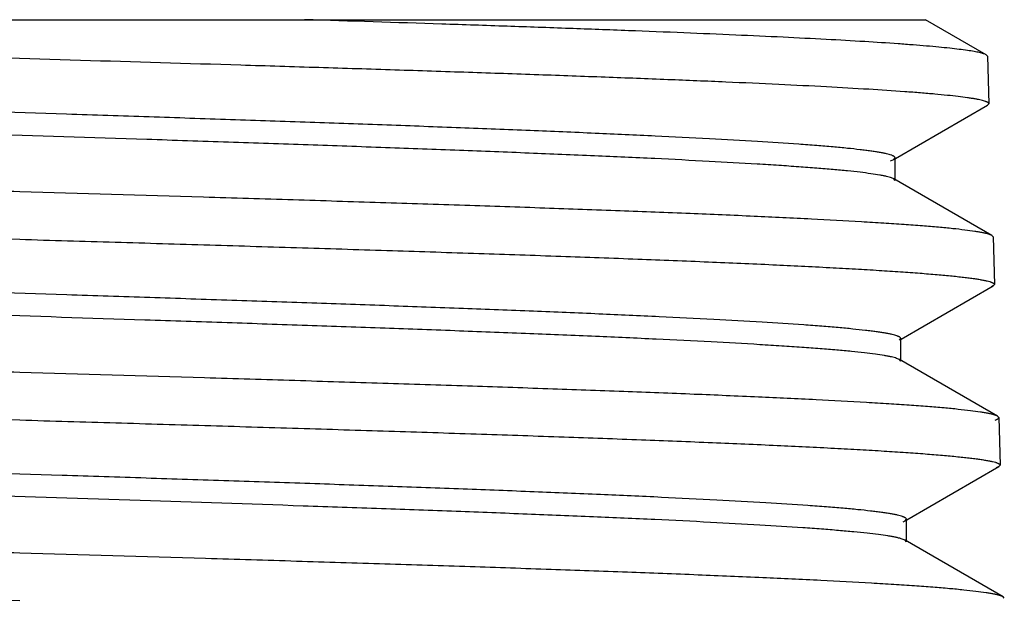
# Model space of a CAD drawing. Units: inches. Extents: x 5.49 to 6.31, y 2.31 to 6.31.
# Drawn here: x 5.9 to 6.29, y 6.08 to 6.31 of the extents above; entities that cross this region are included whole.
import ezdxf

# ---------------------------------------------------------------- set-up
doc = ezdxf.new("R2010")
doc.units = ezdxf.units.IN
doc.header["$LTSCALE"] = 0.64311
doc.header["$MEASUREMENT"] = 0
doc.layers.get('0').update_dxf_attribs({"linetype": 'CONTINUOUS'})

msp = doc.modelspace()

# ---------------------------------------------------------------- linework, layer by layer
at = {"color": 6, "linetype": 'CONTINUOUS'}
for p, q in [((5.5219, 6.30858), (6.25827, 6.30858)), ((6.28231, 6.2947), (6.25831, 6.30858)), ((6.28282, 6.29413), (6.28231, 6.2947)), ((6.28282, 6.29413), (6.2834, 6.27535)), ((6.2829, 6.27476), (6.2834, 6.27535)), ((6.24652, 6.25373), (6.2829, 6.27476)), ((6.2824, 6.27452), (6.2829, 6.27476)), ((6.24455, 6.2528), (6.24582, 6.25332)), ((6.24582, 6.25332), (6.24638, 6.25397)), ((6.24638, 6.24504), (6.24638, 6.25397)), ((6.24582, 6.24568), (6.24487, 6.2461)), ((6.24638, 6.24504), (6.24582, 6.24568)), ((6.28454, 6.2233), (6.24582, 6.24568)), ((6.28504, 6.22273), (6.28454, 6.2233)), ((6.28504, 6.22273), (6.28563, 6.20395)), ((6.24874, 6.18233), (6.28512, 6.20336)), ((6.28512, 6.20336), (6.28443, 6.20305)), ((6.28563, 6.20396), (6.28512, 6.20336)), ((6.24805, 6.18193), (6.2486, 6.18257)), ((6.2486, 6.17364), (6.2486, 6.18257)), ((6.24805, 6.17428), (6.2469, 6.17476)), ((6.2486, 6.17364), (6.24805, 6.17428)), ((6.28676, 6.1519), (6.24805, 6.17428)), ((6.28726, 6.15133), (6.28676, 6.1519)), ((6.28726, 6.15133), (6.28785, 6.13255)), ((6.25097, 6.11093), (6.28735, 6.13197)), ((6.28735, 6.13197), (6.28632, 6.13153)), ((6.28785, 6.13256), (6.28735, 6.13197)), ((6.24954, 6.11019), (6.25028, 6.11053)), ((6.25028, 6.11053), (6.25083, 6.11117)), ((6.25083, 6.10224), (6.25083, 6.11117)), ((6.25028, 6.10288), (6.2487, 6.10349)), ((6.25083, 6.10224), (6.25028, 6.10288)), ((6.28899, 6.08049), (6.25028, 6.10288)), ((6.28949, 6.07993), (6.28899, 6.08049))]:
    msp.add_line(p, q, dxfattribs=at)
for points, knots in [([(6.28231, 6.2947), (6.28217, 6.29479), (6.28183, 6.29494), (6.28124, 6.29516), (6.28052, 6.29537), (6.27929, 6.29568), (6.27739, 6.29605), (6.27471, 6.29648), (6.27148, 6.2969), (6.26772, 6.29733), (6.26342, 6.29776), (6.25859, 6.29819), (6.25324, 6.29862), (6.24508, 6.29922), (6.23365, 6.29996), (6.2185, 6.30082), (6.20149, 6.30168), (6.18274, 6.30254), (6.16234, 6.30341), (6.14041, 6.30427), (6.11709, 6.30513), (6.0925, 6.306), (6.05762, 6.30717), (6.03095, 6.30802), (6.01286, 6.30858)], [0, 0, 0, 0, 0.001832, 0.004136, 0.006927, 0.010211, 0.018272, 0.028333, 0.040395, 0.054443, 0.070457, 0.088419, 0.108308, 0.130097, 0.179237, 0.235557, 0.298742, 0.368418, 0.444192, 0.525611, 0.612205, 0.703483, 0.798944, 1, 1, 1, 1]), ([(6.2834, 6.27535), (6.28339, 6.27555), (6.28315, 6.27578), (6.28285, 6.27596), (6.28261, 6.27608), (6.28234, 6.27619), (6.28189, 6.27636), (6.28122, 6.27657), (6.28029, 6.2768), (6.27919, 6.27704), (6.27793, 6.27727), (6.2765, 6.27751), (6.27427, 6.27784), (6.27108, 6.27825), (6.26675, 6.27872), (6.26179, 6.27919), (6.25619, 6.27966), (6.24748, 6.28032), (6.2351, 6.28114), (6.21851, 6.28208), (6.19968, 6.28302), (6.17875, 6.28396), (6.15588, 6.28491), (6.13121, 6.28585), (6.10492, 6.2868), (6.07719, 6.28775), (6.04823, 6.2887), (6.01823, 6.28965), (5.97677, 6.29092), (5.92398, 6.2925), (5.8605, 6.29438), (5.79815, 6.29626), (5.73868, 6.29814), (5.69168, 6.29974), (5.65676, 6.30104), (5.63303, 6.30198), (5.61117, 6.30293), (5.59135, 6.30388), (5.57371, 6.30482), (5.56269, 6.30549), (5.55756, 6.30584)], [0, 0, 0, 0, 0.000813, 0.001124, 0.001485, 0.001899, 0.002366, 0.003463, 0.004782, 0.006324, 0.00809, 0.01008, 0.012294, 0.017391, 0.023377, 0.030243, 0.037978, 0.046569, 0.066257, 0.089177, 0.115167, 0.14405, 0.17562, 0.20966, 0.245931, 0.284178, 0.324134, 0.365519, 0.408044, 0.495309, 0.583486, 0.670102, 0.752729, 0.829049, 0.864165, 0.896921, 0.927083, 0.954442, 0.978803, 1, 1, 1, 1]), ([(6.24638, 6.25397), (6.24638, 6.25419), (6.2461, 6.25445), (6.24576, 6.25465), (6.24549, 6.25479), (6.24518, 6.25492), (6.24466, 6.25511), (6.24389, 6.25534), (6.24283, 6.25561), (6.24157, 6.25587), (6.24011, 6.25614), (6.23847, 6.25641), (6.23664, 6.25668), (6.23462, 6.25694), (6.23155, 6.25732), (6.22725, 6.25778), (6.22154, 6.25831), (6.21511, 6.25885), (6.20514, 6.25959), (6.19099, 6.26051), (6.17207, 6.26158), (6.15072, 6.26264), (6.12711, 6.26371), (6.10147, 6.26478), (6.07401, 6.26586), (6.045, 6.26693), (6.01468, 6.268), (5.98334, 6.26907), (5.95125, 6.27015), (5.90781, 6.27158), (5.86436, 6.27301), (5.82127, 6.27445), (5.78983, 6.27552), (5.75939, 6.27659), (5.73023, 6.27767), (5.7026, 6.27874), (5.67675, 6.27981), (5.65293, 6.28088), (5.63133, 6.28195), (5.61217, 6.28302), (5.5978, 6.28394), (5.58765, 6.28469), (5.58109, 6.28523), (5.57524, 6.28576), (5.57013, 6.2863), (5.56577, 6.28683), (5.5626, 6.28729), (5.56045, 6.28767), (5.55913, 6.28794), (5.55799, 6.28821), (5.5573, 6.2884), (5.55699, 6.2885)], [0, 0, 0, 0, 0.000961, 0.001333, 0.001765, 0.002262, 0.002824, 0.004147, 0.00574, 0.007605, 0.009741, 0.012149, 0.014829, 0.01778, 0.021, 0.028247, 0.036553, 0.0459, 0.056268, 0.079981, 0.107478, 0.138518, 0.172822, 0.210084, 0.249969, 0.29212, 0.336158, 0.381686, 0.428297, 0.47557, 0.570399, 0.617102, 0.662768, 0.706985, 0.749355, 0.789496, 0.827048, 0.861671, 0.893055, 0.920915, 0.945006, 0.955567, 0.965109, 0.973611, 0.981054, 0.987421, 0.992704, 0.994937, 0.996896, 0.998584, 1, 1, 1, 1]), ([(6.24487, 6.2461), (6.24458, 6.2462), (6.24394, 6.2464), (6.24288, 6.24666), (6.24162, 6.24693), (6.23957, 6.24731), (6.23652, 6.24777), (6.23229, 6.24831), (6.22731, 6.24884), (6.22159, 6.24938), (6.21515, 6.24991), (6.20799, 6.25045), (6.20014, 6.25099), (6.18833, 6.25173), (6.17197, 6.25265), (6.15054, 6.25372), (6.12684, 6.2548), (6.1011, 6.25587), (6.07354, 6.25694), (6.04441, 6.25802), (6.01398, 6.2591), (5.98252, 6.26017), (5.93935, 6.26162), (5.89578, 6.26304), (5.8522, 6.26448), (5.81998, 6.26556), (5.78848, 6.26664), (5.75801, 6.26771), (5.72882, 6.26879), (5.70119, 6.26987), (5.67538, 6.27094), (5.6516, 6.27202), (5.63009, 6.27309), (5.61103, 6.27416), (5.59676, 6.27508), (5.58671, 6.27583), (5.58022, 6.27637), (5.57446, 6.27691), (5.57013, 6.27737), (5.56703, 6.27775), (5.56499, 6.27802), (5.56315, 6.27829), (5.56149, 6.27855), (5.56002, 6.27882), (5.55875, 6.27909), (5.55767, 6.27936), (5.5569, 6.27959), (5.55638, 6.27978), (5.55606, 6.27992), (5.55579, 6.28005), (5.55545, 6.28026), (5.55517, 6.28052), (5.55517, 6.28074)], [0, 0, 0, 0, 0.001313, 0.002897, 0.004754, 0.006884, 0.011964, 0.018134, 0.025385, 0.033702, 0.043065, 0.053455, 0.064852, 0.077229, 0.104806, 0.135946, 0.170364, 0.207755, 0.247777, 0.290071, 0.334255, 0.379928, 0.426679, 0.521713, 0.569136, 0.615923, 0.66165, 0.705903, 0.74828, 0.788398, 0.825894, 0.860426, 0.891684, 0.919383, 0.943277, 0.953726, 0.963148, 0.971521, 0.978827, 0.982074, 0.985049, 0.987751, 0.99018, 0.992334, 0.994214, 0.99582, 0.997155, 0.997721, 0.998222, 0.998658, 0.999032, 1, 1, 1, 1]), ([(5.90022, 6.24058), (5.88768, 6.24095), (5.86271, 6.24169), (5.82556, 6.2428), (5.78913, 6.24391), (5.75378, 6.24502), (5.71984, 6.24613), (5.68763, 6.24723), (5.65748, 6.24834), (5.62966, 6.24945), (5.60446, 6.25055), (5.5821, 6.25165), (5.56535, 6.2526), (5.55354, 6.25338), (5.54591, 6.25393), (5.53915, 6.25448), (5.53405, 6.25496), (5.53041, 6.25535), (5.52802, 6.25562), (5.52585, 6.2559), (5.5239, 6.25618), (5.52218, 6.25646), (5.52069, 6.25673), (5.51943, 6.25701), (5.51852, 6.25725), (5.51791, 6.25744), (5.51754, 6.25758), (5.51722, 6.25772), (5.51697, 6.25786), (5.51676, 6.258), (5.51662, 6.25814), (5.51653, 6.25828), (5.51651, 6.25838), (5.51651, 6.25843)], [0, 0, 0, 0, 0.097845, 0.194824, 0.289884, 0.382134, 0.47071, 0.554757, 0.63346, 0.706065, 0.771878, 0.830263, 0.880667, 0.902719, 0.9226, 0.940267, 0.955678, 0.962525, 0.968795, 0.974486, 0.979595, 0.984121, 0.988064, 0.991425, 0.994205, 0.995379, 0.996411, 0.997305, 0.998063, 0.998694, 0.999209, 0.999631, 1, 1, 1, 1]), ([(6.28454, 6.2233), (6.28435, 6.22341), (6.2839, 6.22361), (6.28311, 6.22387), (6.2821, 6.22413), (6.28087, 6.2244), (6.27944, 6.22467), (6.2771, 6.22505), (6.27364, 6.22551), (6.26886, 6.22604), (6.26325, 6.22657), (6.25682, 6.22711), (6.24958, 6.22765), (6.24156, 6.22818), (6.22935, 6.22893), (6.21226, 6.22985), (6.18968, 6.23092), (6.16449, 6.23199), (6.13692, 6.23306), (6.10722, 6.23413), (6.07565, 6.2352), (6.0425, 6.23628), (6.00806, 6.23735), (5.96049, 6.2388), (5.92444, 6.23986), (5.90022, 6.24058)], [0, 0, 0, 0, 0.001649, 0.003821, 0.006531, 0.009784, 0.013584, 0.01793, 0.028258, 0.04076, 0.055415, 0.072188, 0.091043, 0.111943, 0.134843, 0.186421, 0.245321, 0.311011, 0.382904, 0.460354, 0.542668, 0.629095, 0.718855, 0.811162, 1, 1, 1, 1]), ([(5.51642, 6.23906), (5.51661, 6.23896), (5.51706, 6.23876), (5.51785, 6.23849), (5.51886, 6.23823), (5.52009, 6.23796), (5.52152, 6.2377), (5.52386, 6.23732), (5.52732, 6.23685), (5.53209, 6.23632), (5.5377, 6.23579), (5.54412, 6.23525), (5.55135, 6.23472), (5.55936, 6.23418), (5.57156, 6.23344), (5.58862, 6.23252), (5.61117, 6.23145), (5.63632, 6.23038), (5.66385, 6.22931), (5.69351, 6.22824), (5.72503, 6.22717), (5.75813, 6.2261), (5.79252, 6.22502), (5.84002, 6.22358), (5.87603, 6.22252), (5.90022, 6.2218)], [0, 0, 0, 0, 0.001651, 0.003825, 0.006537, 0.009793, 0.013595, 0.017944, 0.028279, 0.040787, 0.055447, 0.072226, 0.091085, 0.111989, 0.134891, 0.186472, 0.245371, 0.311055, 0.382939, 0.460376, 0.542678, 0.629093, 0.718843, 0.811145, 1, 1, 1, 1]), ([(5.90022, 6.2218), (5.91279, 6.22143), (5.93784, 6.22069), (5.9751, 6.21958), (6.01165, 6.21847), (6.04712, 6.21736), (6.08119, 6.21625), (6.11351, 6.21515), (6.14378, 6.21404), (6.17171, 6.21293), (6.19703, 6.21183), (6.21638, 6.21088), (6.23038, 6.21011), (6.2397, 6.20956), (6.24821, 6.209), (6.25588, 6.20845), (6.26269, 6.2079), (6.26782, 6.20742), (6.27149, 6.20704), (6.27391, 6.20676), (6.2761, 6.20648), (6.27807, 6.2062), (6.27981, 6.20593), (6.28132, 6.20565), (6.2826, 6.20538), (6.28353, 6.20514), (6.28415, 6.20494), (6.28453, 6.2048), (6.28486, 6.20467), (6.28513, 6.20453), (6.28534, 6.20439), (6.28549, 6.20425), (6.28559, 6.20411), (6.28562, 6.20401), (6.28562, 6.20396)], [0, 0, 0, 0, 0.097711, 0.19457, 0.289526, 0.381689, 0.470197, 0.554191, 0.632859, 0.705447, 0.771261, 0.829668, 0.855918, 0.880116, 0.9022, 0.922118, 0.939828, 0.955289, 0.962164, 0.968463, 0.974184, 0.979326, 0.983887, 0.987866, 0.991263, 0.994081, 0.995274, 0.996326, 0.997239, 0.998016, 0.998665, 0.999195, 0.999628, 1, 1, 1, 1]), ([(6.2486, 6.18257), (6.2486, 6.18279), (6.24832, 6.18305), (6.24798, 6.18325), (6.24771, 6.18339), (6.24739, 6.18352), (6.24687, 6.18371), (6.2461, 6.18394), (6.24503, 6.18421), (6.24376, 6.18447), (6.24229, 6.18474), (6.24064, 6.18501), (6.2388, 6.18528), (6.23676, 6.18554), (6.23368, 6.18592), (6.22935, 6.18638), (6.2236, 6.18691), (6.21713, 6.18745), (6.20709, 6.1882), (6.19284, 6.18911), (6.1738, 6.19018), (6.1523, 6.19125), (6.12854, 6.19232), (6.10273, 6.19339), (6.07509, 6.19446), (6.04588, 6.19553), (6.01537, 6.1966), (5.98382, 6.19768), (5.95152, 6.19875), (5.90779, 6.20018), (5.86405, 6.20161), (5.82068, 6.20305), (5.78904, 6.20412), (5.75841, 6.2052), (5.72905, 6.20627), (5.70125, 6.20734), (5.67524, 6.20842), (5.65126, 6.20949), (5.62954, 6.21056), (5.61293, 6.21147), (5.60092, 6.21222), (5.59291, 6.21276), (5.58559, 6.21329), (5.57899, 6.21383), (5.57311, 6.21437), (5.56797, 6.2149), (5.56358, 6.21543), (5.5604, 6.2159), (5.55824, 6.21627), (5.55691, 6.21654), (5.55577, 6.21681), (5.55508, 6.217), (5.55477, 6.2171)], [0, 0, 0, 0, 0.000957, 0.001328, 0.001761, 0.002257, 0.002818, 0.004141, 0.005734, 0.007598, 0.009735, 0.012143, 0.014824, 0.017775, 0.020996, 0.028244, 0.036551, 0.0459, 0.05627, 0.079988, 0.107491, 0.138538, 0.172849, 0.210119, 0.250012, 0.292171, 0.336216, 0.381753, 0.428371, 0.47565, 0.57049, 0.617196, 0.662864, 0.707082, 0.749452, 0.789592, 0.82714, 0.861757, 0.893134, 0.920985, 0.933512, 0.945066, 0.955621, 0.965156, 0.973652, 0.981088, 0.987447, 0.992722, 0.994951, 0.996906, 0.998589, 1, 1, 1, 1]), ([(6.2469, 6.17476), (6.2466, 6.17486), (6.24592, 6.17506), (6.24481, 6.17532), (6.24351, 6.17559), (6.24139, 6.17597), (6.23825, 6.17643), (6.23392, 6.17696), (6.22884, 6.1775), (6.22302, 6.17803), (6.21647, 6.17857), (6.20921, 6.1791), (6.20125, 6.17964), (6.1893, 6.18038), (6.17277, 6.1813), (6.15113, 6.18237), (6.12723, 6.18344), (6.10129, 6.18451), (6.07353, 6.18559), (6.04421, 6.18666), (6.0136, 6.18773), (5.98196, 6.18881), (5.93858, 6.19025), (5.8948, 6.19168), (5.85102, 6.19311), (5.81866, 6.19419), (5.78704, 6.19526), (5.75645, 6.19634), (5.72716, 6.19741), (5.69944, 6.19849), (5.67353, 6.19956), (5.64968, 6.20063), (5.6281, 6.2017), (5.60898, 6.20277), (5.59467, 6.20369), (5.58458, 6.20444), (5.57808, 6.20498), (5.5723, 6.20552), (5.56795, 6.20598), (5.56485, 6.20635), (5.5628, 6.20662), (5.56095, 6.20689), (5.55929, 6.20716), (5.55782, 6.20743), (5.55654, 6.20769), (5.55546, 6.20796), (5.55468, 6.20819), (5.55416, 6.20838), (5.55384, 6.20852), (5.55357, 6.20865), (5.55323, 6.20886), (5.55295, 6.20912), (5.55294, 6.20934)], [0, 0, 0, 0, 0.001372, 0.003014, 0.004929, 0.007116, 0.012308, 0.018585, 0.025939, 0.034353, 0.043808, 0.054284, 0.065762, 0.078214, 0.105923, 0.137172, 0.171674, 0.209125, 0.249185, 0.291495, 0.335674, 0.381323, 0.428032, 0.522937, 0.570276, 0.616971, 0.662599, 0.706748, 0.749019, 0.789031, 0.826424, 0.860857, 0.892024, 0.919639, 0.94346, 0.953876, 0.963268, 0.971615, 0.978898, 0.982135, 0.985101, 0.987795, 0.990216, 0.992364, 0.994238, 0.995838, 0.997168, 0.997732, 0.998231, 0.998665, 0.999038, 1, 1, 1, 1]), ([(5.90022, 6.16918), (5.8876, 6.16955), (5.86248, 6.17029), (5.8251, 6.1714), (5.78845, 6.17251), (5.75288, 6.17362), (5.71873, 6.17473), (5.68633, 6.17584), (5.656, 6.17694), (5.62802, 6.17805), (5.60266, 6.17915), (5.58018, 6.18026), (5.56334, 6.18121), (5.55146, 6.18198), (5.5438, 6.18254), (5.537, 6.18309), (5.53188, 6.18357), (5.52822, 6.18395), (5.52582, 6.18423), (5.52364, 6.18451), (5.52168, 6.18478), (5.51996, 6.18506), (5.51846, 6.18534), (5.5172, 6.18561), (5.51629, 6.18585), (5.51568, 6.18605), (5.51531, 6.18619), (5.51499, 6.18633), (5.51473, 6.18646), (5.51453, 6.1866), (5.51439, 6.18674), (5.5143, 6.18689), (5.51428, 6.18699), (5.51428, 6.18704)], [0, 0, 0, 0, 0.09788, 0.194893, 0.289988, 0.38227, 0.470875, 0.554944, 0.63366, 0.706272, 0.772085, 0.830464, 0.880853, 0.902896, 0.922765, 0.940417, 0.955812, 0.962651, 0.968912, 0.974593, 0.979692, 0.984207, 0.988139, 0.991487, 0.994254, 0.995421, 0.996447, 0.997333, 0.998085, 0.998709, 0.999218, 0.999634, 1, 1, 1, 1]), ([(5.5142, 6.16767), (5.51438, 6.16756), (5.51483, 6.16736), (5.51563, 6.1671), (5.51664, 6.16683), (5.51787, 6.16657), (5.51931, 6.1663), (5.52166, 6.16592), (5.52513, 6.16546), (5.52993, 6.16493), (5.53557, 6.16439), (5.54203, 6.16386), (5.54929, 6.16332), (5.55735, 6.16278), (5.56962, 6.16204), (5.58678, 6.16112), (5.60946, 6.16005), (5.63475, 6.15898), (5.66245, 6.15791), (5.69228, 6.15684), (5.72399, 6.15577), (5.75729, 6.1547), (5.79187, 6.15362), (5.83966, 6.15218), (5.87588, 6.15112), (5.90022, 6.1504)], [0, 0, 0, 0, 0.001644, 0.003811, 0.006516, 0.009765, 0.013561, 0.017904, 0.028227, 0.040724, 0.055376, 0.072146, 0.090999, 0.111897, 0.134795, 0.186371, 0.245268, 0.310954, 0.382846, 0.460293, 0.542606, 0.629032, 0.718793, 0.811109, 1, 1, 1, 1]), ([(6.28676, 6.1519), (6.28658, 6.152), (6.28613, 6.1522), (6.28533, 6.15247), (6.28432, 6.15273), (6.28309, 6.153), (6.28164, 6.15326), (6.27929, 6.15364), (6.27582, 6.15411), (6.27102, 6.15464), (6.26538, 6.15517), (6.25891, 6.15571), (6.25164, 6.15624), (6.24357, 6.15678), (6.23129, 6.15753), (6.21411, 6.15845), (6.1914, 6.15951), (6.16606, 6.16058), (6.13833, 6.16166), (6.10845, 6.16273), (6.07669, 6.1638), (6.04334, 6.16488), (6.00871, 6.16595), (5.96085, 6.1674), (5.92458, 6.16846), (5.90022, 6.16918)], [0, 0, 0, 0, 0.001641, 0.003806, 0.006508, 0.009755, 0.013548, 0.017888, 0.028205, 0.040696, 0.05534, 0.072105, 0.090953, 0.111846, 0.13474, 0.186311, 0.245208, 0.310899, 0.3828, 0.46026, 0.542587, 0.629029, 0.718802, 0.811124, 1, 1, 1, 1]), ([(6.28581, 6.15033), (6.28602, 6.15041), (6.28633, 6.15052), (6.28669, 6.1507), (6.2869, 6.15082), (6.28706, 6.15094), (6.28718, 6.15107), (6.28725, 6.1512), (6.28726, 6.15129), (6.28726, 6.15133)], [0, 0, 0, 0, 0.373431, 0.525518, 0.655503, 0.764739, 0.855503, 0.931749, 1, 1, 1, 1]), ([(5.90022, 6.1504), (5.91287, 6.15003), (5.93806, 6.14929), (5.97554, 6.14818), (6.0123, 6.14707), (6.04798, 6.14596), (6.08224, 6.14485), (6.11475, 6.14374), (6.1452, 6.14264), (6.17329, 6.14153), (6.19876, 6.14043), (6.21822, 6.13948), (6.2323, 6.13871), (6.24167, 6.13816), (6.25023, 6.1376), (6.25794, 6.13705), (6.26479, 6.1365), (6.26995, 6.13602), (6.27364, 6.13563), (6.27607, 6.13536), (6.27828, 6.13508), (6.28025, 6.1348), (6.282, 6.13453), (6.28352, 6.13425), (6.28481, 6.13398), (6.28574, 6.13374), (6.28637, 6.13354), (6.28675, 6.1334), (6.28708, 6.13326), (6.28735, 6.13313), (6.28756, 6.13299), (6.28772, 6.13285), (6.28782, 6.13271), (6.28785, 6.1326), (6.28785, 6.13256)], [0, 0, 0, 0, 0.097717, 0.194584, 0.289547, 0.381717, 0.470233, 0.554235, 0.632907, 0.705497, 0.771311, 0.829716, 0.855965, 0.88016, 0.902242, 0.922157, 0.939864, 0.955322, 0.962195, 0.968492, 0.974212, 0.979351, 0.98391, 0.987886, 0.991281, 0.994096, 0.995288, 0.996339, 0.99725, 0.998025, 0.998672, 0.9992, 0.999631, 1, 1, 1, 1]), ([(6.25083, 6.11117), (6.25083, 6.11139), (6.25054, 6.11165), (6.2502, 6.11185), (6.24992, 6.11199), (6.2496, 6.11212), (6.24907, 6.11231), (6.24829, 6.11255), (6.2472, 6.11281), (6.24591, 6.11308), (6.24443, 6.11335), (6.24276, 6.11362), (6.24089, 6.11389), (6.23882, 6.11416), (6.23569, 6.11453), (6.23131, 6.11499), (6.22548, 6.11553), (6.21892, 6.11606), (6.20874, 6.11682), (6.1943, 6.11774), (6.17501, 6.11881), (6.15323, 6.11988), (6.12916, 6.12095), (6.10302, 6.12203), (6.07504, 6.1231), (6.04548, 6.12418), (6.0146, 6.12525), (5.98269, 6.12633), (5.95003, 6.12741), (5.90586, 6.12885), (5.86168, 6.13028), (5.81792, 6.13172), (5.78602, 6.1328), (5.75517, 6.13388), (5.72563, 6.13496), (5.69769, 6.13603), (5.67159, 6.13711), (5.64757, 6.13819), (5.62584, 6.13926), (5.60927, 6.14018), (5.59732, 6.14093), (5.58937, 6.14147), (5.58213, 6.14201), (5.57561, 6.14254), (5.56983, 6.14308), (5.56481, 6.14362), (5.56054, 6.14415), (5.55748, 6.14462), (5.55541, 6.145), (5.55416, 6.14527), (5.5531, 6.14553), (5.55246, 6.14573), (5.55218, 6.14583)], [0, 0, 0, 0, 0.000958, 0.00133, 0.001765, 0.002263, 0.002828, 0.004158, 0.005761, 0.007637, 0.009788, 0.012212, 0.01491, 0.017881, 0.021123, 0.028418, 0.036781, 0.046191, 0.056629, 0.080499, 0.108176, 0.139414, 0.17393, 0.211414, 0.251526, 0.293904, 0.338165, 0.383907, 0.430716, 0.478168, 0.573278, 0.620072, 0.665792, 0.710022, 0.752361, 0.792423, 0.829848, 0.864292, 0.895447, 0.923026, 0.935398, 0.946786, 0.957163, 0.966508, 0.974802, 0.982026, 0.988164, 0.993206, 0.995316, 0.997151, 0.998711, 1, 1, 1, 1]), ([(6.2487, 6.10349), (6.24837, 6.10359), (6.24763, 6.10378), (6.24643, 6.10405), (6.24503, 6.10431), (6.24278, 6.10469), (6.2395, 6.10515), (6.23499, 6.10568), (6.22973, 6.10621), (6.22373, 6.10675), (6.21701, 6.10728), (6.20665, 6.10803), (6.19202, 6.10894), (6.17253, 6.11), (6.15061, 6.11107), (6.12645, 6.11214), (6.10027, 6.1132), (6.07229, 6.11427), (6.04278, 6.11534), (6.00114, 6.11679), (5.9473, 6.11858), (5.89276, 6.12034), (5.84888, 6.12177), (5.81646, 6.12284), (5.7848, 6.12391), (5.75418, 6.12499), (5.72487, 6.12606), (5.69714, 6.12713), (5.67123, 6.1282), (5.64739, 6.12926), (5.62581, 6.13033), (5.6067, 6.13139), (5.5924, 6.13231), (5.58232, 6.13306), (5.57582, 6.1336), (5.57005, 6.13413), (5.56571, 6.13459), (5.56261, 6.13496), (5.56057, 6.13523), (5.55871, 6.1355), (5.55705, 6.13577), (5.55559, 6.13603), (5.55431, 6.1363), (5.55323, 6.13657), (5.55246, 6.1368), (5.55194, 6.13699), (5.55162, 6.13712), (5.55134, 6.13726), (5.551, 6.13746), (5.55072, 6.13772), (5.55072, 6.13794)], [0, 0, 0, 0, 0.001493, 0.003257, 0.005291, 0.007596, 0.013018, 0.019515, 0.027079, 0.035693, 0.045337, 0.055991, 0.08024, 0.108222, 0.139693, 0.174369, 0.211946, 0.252084, 0.294428, 0.338598, 0.430822, 0.525464, 0.572635, 0.619141, 0.664566, 0.708502, 0.750557, 0.790351, 0.827532, 0.861761, 0.892737, 0.920178, 0.943845, 0.954194, 0.963523, 0.971814, 0.979048, 0.982263, 0.985208, 0.987883, 0.990287, 0.992419, 0.99428, 0.99587, 0.99719, 0.99775, 0.998245, 0.998677, 0.999047, 1, 1, 1, 1]), ([(5.90022, 6.09778), (5.88753, 6.09815), (5.86227, 6.09889), (5.82468, 6.1), (5.78782, 6.10111), (5.75205, 6.10222), (5.71771, 6.10333), (5.68512, 6.10444), (5.65462, 6.10554), (5.62648, 6.10665), (5.60098, 6.10775), (5.57836, 6.10885), (5.56142, 6.10981), (5.54947, 6.11058), (5.54177, 6.11113), (5.53492, 6.11169), (5.52977, 6.11216), (5.5261, 6.11255), (5.52367, 6.11283), (5.52148, 6.11311), (5.51952, 6.11338), (5.51778, 6.11366), (5.51627, 6.11394), (5.515, 6.11421), (5.51408, 6.11445), (5.51347, 6.11465), (5.51309, 6.11479), (5.51278, 6.11492), (5.51252, 6.11506), (5.51231, 6.1152), (5.51217, 6.11534), (5.51208, 6.11548), (5.51206, 6.11559), (5.51206, 6.11563)], [0, 0, 0, 0, 0.097871, 0.194874, 0.289957, 0.382228, 0.470824, 0.554888, 0.633604, 0.706217, 0.772032, 0.830414, 0.880809, 0.902856, 0.922728, 0.940385, 0.955785, 0.962627, 0.96889, 0.974574, 0.979675, 0.984193, 0.988128, 0.991479, 0.994249, 0.995418, 0.996446, 0.997333, 0.998086, 0.998711, 0.99922, 0.999636, 1, 1, 1, 1]), ([(5.51197, 6.09627), (5.51216, 6.09616), (5.51261, 6.09596), (5.51341, 6.0957), (5.51442, 6.09544), (5.51566, 6.09517), (5.51711, 6.0949), (5.51947, 6.09452), (5.52295, 6.09406), (5.52778, 6.09353), (5.53344, 6.09299), (5.53993, 6.09246), (5.54724, 6.09192), (5.55534, 6.09139), (5.56767, 6.09064), (5.58493, 6.08972), (5.60774, 6.08865), (5.63318, 6.08759), (5.66104, 6.08652), (5.69105, 6.08544), (5.72294, 6.08437), (5.75644, 6.0833), (5.79123, 6.08222), (5.8393, 6.08078), (5.87574, 6.07972), (5.90022, 6.079)], [0, 0, 0, 0, 0.001636, 0.003795, 0.006494, 0.009737, 0.013526, 0.017863, 0.028175, 0.040662, 0.055305, 0.072067, 0.090913, 0.111804, 0.134696, 0.186263, 0.245156, 0.310843, 0.38274, 0.460196, 0.54252, 0.62896, 0.718738, 0.811071, 1, 1, 1, 1]), ([(6.28899, 6.08049), (6.28881, 6.0806), (6.28835, 6.0808), (6.28755, 6.08106), (6.28654, 6.08133), (6.2853, 6.08159), (6.28385, 6.08186), (6.28149, 6.08224), (6.278, 6.0827), (6.27317, 6.08324), (6.2675, 6.08377), (6.26101, 6.0843), (6.25369, 6.08484), (6.24559, 6.08538), (6.23323, 6.08612), (6.21595, 6.08704), (6.19311, 6.08811), (6.16763, 6.08918), (6.13974, 6.09025), (6.10968, 6.09133), (6.07774, 6.0924), (6.04419, 6.09348), (6.00935, 6.09455), (5.96121, 6.096), (5.92473, 6.09706), (5.90022, 6.09778)], [0, 0, 0, 0, 0.001634, 0.003791, 0.006487, 0.009727, 0.013514, 0.017848, 0.028154, 0.040635, 0.055271, 0.072027, 0.090867, 0.111754, 0.134643, 0.186205, 0.245099, 0.310791, 0.382697, 0.460165, 0.542506, 0.628963, 0.718752, 0.811091, 1, 1, 1, 1])]:
    msp.add_open_spline(points, degree=3, knots=knots, dxfattribs=at)

doc.saveas('drawing.dxf')
